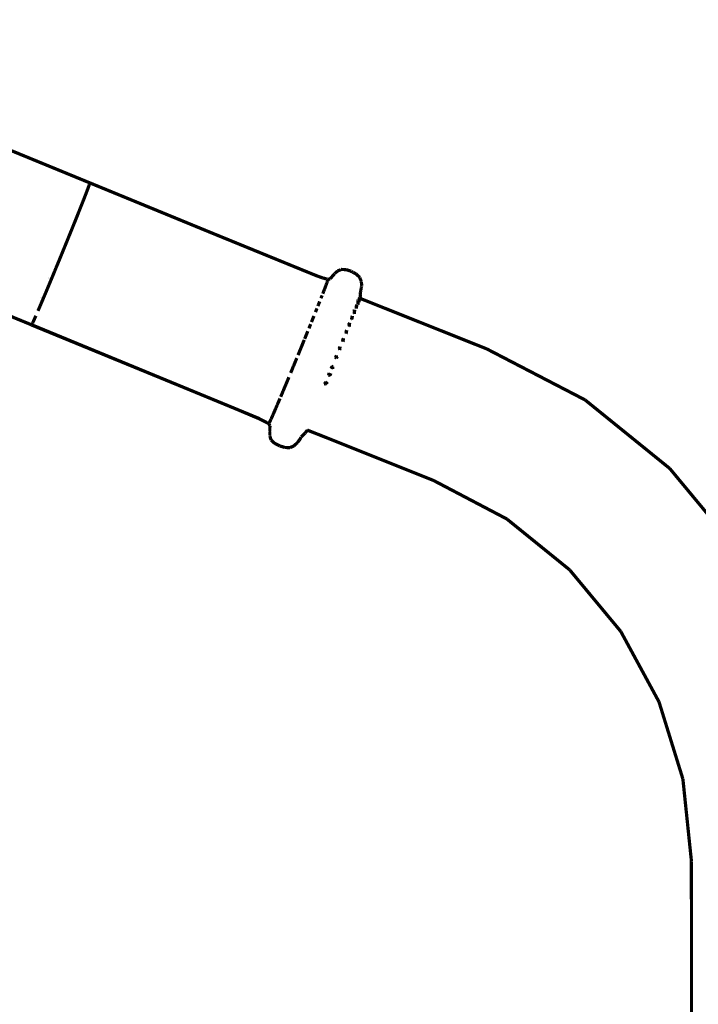
# Model space of a CAD drawing. Units: millimetres. Extents: x 1605 to 3707, y 1240 to 1630.
# Drawn here: x 2130 to 2151, y 1540 to 1570 of the extents above; entities that cross this region are included whole.
import ezdxf

# ---------------------------------------------------------------- set-up
doc = ezdxf.new("R2010")
doc.units = ezdxf.units.MM
doc.linetypes.add('JIS_02_4.0', pattern=[5.5, 4, -1.5])
doc.layers.get('Defpoints').update_dxf_attribs({"color": 250})
doc.layers.add('0-03 wymiary', color=6, linetype='Continuous', lineweight=5)
doc.layers.add('ProfileEdges', color=7, linetype='Continuous')
doc.styles.add('1-25', font='txt', dxfattribs={"height": 7})
doc.dimstyles.new('1-25', dxfattribs={"dimtxt": 7, "dimasz": 0.2, "dimexe": 2, "dimexo": 5, "dimgap": 1.25, "dimtad": 1, "dimdec": 0, "dimrnd": 0.5, "dimtxsty": '1-25', "dimblk": 'BG dim mark', "dimcen": 0, "dimclrd": 256, "dimclre": 8, "dimclrt": 11, "dimadec": 0, "dimazin": 0, "dimtfac": 1, "dimtdec": 0, "dimtix": 1, "dimtmove": 1, "dimatfit": 3, "dimfxl": 0.5, "dimtfill": 1, "dimarcsym": 0})

# ---------------------------------------------------------------- blocks, each defined once
blk = doc.blocks.new('BG dim mark')
for p, q in [((0, -10), (0, 10)), ((10, 0), (-10, 0))]:
    blk.add_line(p, q)
at = {"color": 0, "linetype": 'ByBlock', "const_width": 1.5}
blk.add_lwpolyline([(5, 5), (-5, -5)], dxfattribs=at)
blk = doc.blocks.new('*D35')
at = {"layer": '0-03 wymiary', "color": 8, "linetype": 'JIS_02_4.0', "lineweight": -2, "transparency": 16777216}
for p, q in [((2196.728, 1627.69), (2090.334, 1627.69)), ((2190.488, 1473.301), (2090.334, 1473.301))]:
    blk.add_line(p, q, dxfattribs=at)
at = {"layer": '0-03 wymiary', "lineweight": -2, "transparency": 16777216}
blk.add_line((2092.334, 1473.501), (2092.334, 1627.49), dxfattribs=at)
at = {"layer": 'Defpoints', "color": 0, "transparency": 16777216}
for p in [(2092.334, 1627.69), (2201.728, 1627.69), (2195.488, 1473.301)]:
    blk.add_point(p, dxfattribs=at)
at = {"layer": '0-03 wymiary', "lineweight": -2, "transparency": 16777216, "xscale": 0.2, "yscale": 0.2, "zscale": 0.2}
for p, rotation in [((2092.334, 1627.69), 90), ((2092.334, 1473.301), 270)]:
    blk.add_blockref('BG dim mark', p, dxfattribs=dict(at, rotation=rotation))
at = {"layer": '0-03 wymiary', "color": 11, "transparency": 16777216, "insert": (2087.51, 1550.495), "char_height": 7, "attachment_point": 5, "rotation": 90, "style": '1-25', "bg_fill": 3, "box_fill_scale": 1.1, "bg_fill_color": 256, "bg_fill_true_color": 13158600, "bg_fill_transparency": 0}
blk.add_mtext('155', dxfattribs=at)

msp = doc.modelspace()

# ---------------------------------------------------------------- linework, layer by layer
at = {"layer": 'ProfileEdges'}
for points in [[(2129.79, 1566.44, 0.1, 0.1, 0), (2132.309, 1565.406, 0.1, 0.1, 0)], [(2132.262, 1565.263, 0.1, 0.1, 0), (2132.292, 1565.344, 0.1, 0.1, 0)], [(2132.292, 1565.344, 0.1, 0.1, 0), (2132.296, 1565.358, 0.1, 0.1, 0)], [(2132.301, 1565.373, 0.1, 0.1, 0), (2132.296, 1565.358, 0.1, 0.1, 0)], [(2132.303, 1565.378, 0.1, 0.1, 0), (2132.301, 1565.373, 0.1, 0.1, 0)], [(2132.303, 1565.378, 0.1, 0.1, 0), (2132.307, 1565.392, 0.1, 0.1, 0)], [(2132.307, 1565.392, 0.1, 0.1, 0), (2132.309, 1565.406, 0.1, 0.1, 0)], [(2132.309, 1565.406, 0.1, 0.1, 0), (2134.829, 1564.372, 0.1, 0.1, 0)], [(2132.15, 1564.969, 0.1, 0.1, 0), (2132.194, 1565.082, 0.1, 0.1, 0)], [(2132.211, 1565.127, 0.1, 0.1, 0), (2132.194, 1565.082, 0.1, 0.1, 0)], [(2132.211, 1565.127, 0.1, 0.1, 0), (2132.22, 1565.15, 0.1, 0.1, 0)], [(2132.22, 1565.15, 0.1, 0.1, 0), (2132.262, 1565.263, 0.1, 0.1, 0)], [(2132.019, 1564.637, 0.1, 0.1, 0), (2132.097, 1564.834, 0.1, 0.1, 0)], [(2132.105, 1564.854, 0.1, 0.1, 0), (2132.097, 1564.834, 0.1, 0.1, 0)], [(2132.105, 1564.854, 0.1, 0.1, 0), (2132.115, 1564.88, 0.1, 0.1, 0)], [(2132.115, 1564.88, 0.1, 0.1, 0), (2132.15, 1564.969, 0.1, 0.1, 0)], [(2131.932, 1564.418, 0.1, 0.1, 0), (2131.885, 1564.3, 0.1, 0.1, 0)], [(2131.976, 1564.53, 0.1, 0.1, 0), (2131.932, 1564.418, 0.1, 0.1, 0)], [(2131.989, 1564.562, 0.1, 0.1, 0), (2131.976, 1564.53, 0.1, 0.1, 0)], [(2131.989, 1564.562, 0.1, 0.1, 0), (2132.019, 1564.637, 0.1, 0.1, 0)], [(2134.829, 1564.372, 0.1, 0.1, 0), (2135.91, 1563.928, 0.1, 0.1, 0)], [(2131.817, 1564.133, 0.1, 0.1, 0), (2131.785, 1564.054, 0.1, 0.1, 0)], [(2131.817, 1564.133, 0.1, 0.1, 0), (2131.836, 1564.179, 0.1, 0.1, 0)], [(2131.836, 1564.179, 0.1, 0.1, 0), (2131.875, 1564.276, 0.1, 0.1, 0)], [(2131.875, 1564.276, 0.1, 0.1, 0), (2131.885, 1564.3, 0.1, 0.1, 0)], [(2131.645, 1563.708, 0.1, 0.1, 0), (2131.68, 1563.795, 0.1, 0.1, 0)], [(2131.68, 1563.795, 0.1, 0.1, 0), (2131.733, 1563.924, 0.1, 0.1, 0)], [(2131.785, 1564.054, 0.1, 0.1, 0), (2131.733, 1563.924, 0.1, 0.1, 0)], [(2135.91, 1563.928, 0.1, 0.1, 0), (2139.097, 1562.627, 0.1, 0.1, 0)], [(2130.52, 1561.048, 0.1, 0.1, 0), (2124.192, 1563.64, 0.1, 0.1, 0)], [(2131.459, 1563.253, 0.1, 0.1, 0), (2131.571, 1563.527, 0.1, 0.1, 0)], [(2131.626, 1563.661, 0.1, 0.1, 0), (2131.571, 1563.527, 0.1, 0.1, 0)], [(2131.645, 1563.708, 0.1, 0.1, 0), (2131.626, 1563.661, 0.1, 0.1, 0)], [(2131.403, 1563.116, 0.1, 0.1, 0), (2131.459, 1563.253, 0.1, 0.1, 0)], [(2131.266, 1562.785, 0.1, 0.1, 0), (2131.319, 1562.912, 0.1, 0.1, 0)], [(2131.319, 1562.912, 0.1, 0.1, 0), (2131.403, 1563.116, 0.1, 0.1, 0)], [(2131.208, 1562.644, 0.1, 0.1, 0), (2131.127, 1562.448, 0.1, 0.1, 0)], [(2131.222, 1562.677, 0.1, 0.1, 0), (2131.208, 1562.644, 0.1, 0.1, 0)], [(2131.222, 1562.677, 0.1, 0.1, 0), (2131.235, 1562.71, 0.1, 0.1, 0)], [(2131.235, 1562.71, 0.1, 0.1, 0), (2131.256, 1562.761, 0.1, 0.1, 0)], [(2131.264, 1562.781, 0.1, 0.1, 0), (2131.256, 1562.761, 0.1, 0.1, 0)], [(2131.266, 1562.785, 0.1, 0.1, 0), (2131.264, 1562.781, 0.1, 0.1, 0)], [(2139.097, 1562.627, 0.1, 0.1, 0), (2139.149, 1562.606, 0.1, 0.1, 0)], [(2139.149, 1562.606, 0.1, 0.1, 0), (2139.321, 1562.537, 0.1, 0.1, 0)], [(2139.697, 1562.469, 0.1, 0.1, 0), (2139.826, 1562.617, 0.1, 0.1, 0)], [(2139.826, 1562.617, 0.1, 0.1, 0), (2139.828, 1562.62, 0.1, 0.1, 0)], [(2139.831, 1562.622, 0.1, 0.1, 0), (2139.828, 1562.62, 0.1, 0.1, 0)], [(2139.915, 1562.702, 0.1, 0.1, 0), (2139.831, 1562.622, 0.1, 0.1, 0)], [(2139.915, 1562.702, 0.1, 0.1, 0), (2140, 1562.733, 0.1, 0.1, 0)], [(2140.018, 1562.74, 0.1, 0.1, 0), (2140, 1562.733, 0.1, 0.1, 0)], [(2140.018, 1562.74, 0.1, 0.1, 0), (2140.02, 1562.744, 0.1, 0.1, 0)], [(2140.023, 1562.749, 0.1, 0.1, 0), (2140.02, 1562.744, 0.1, 0.1, 0)], [(2140.173, 1562.744, 0.1, 0.1, 0), (2140.023, 1562.749, 0.1, 0.1, 0)], [(2140.173, 1562.744, 0.1, 0.1, 0), (2140.335, 1562.696, 0.1, 0.1, 0)], [(2140.335, 1562.696, 0.1, 0.1, 0), (2140.338, 1562.689, 0.1, 0.1, 0)], [(2140.338, 1562.689, 0.1, 0.1, 0), (2140.375, 1562.667, 0.1, 0.1, 0)], [(2140.375, 1562.667, 0.1, 0.1, 0), (2140.395, 1562.66, 0.1, 0.1, 0)], [(2140.395, 1562.66, 0.1, 0.1, 0), (2140.486, 1562.613, 0.1, 0.1, 0)], [(2140.6, 1562.506, 0.1, 0.1, 0), (2140.486, 1562.613, 0.1, 0.1, 0)], [(2131.023, 1562.199, 0.1, 0.1, 0), (2131.127, 1562.448, 0.1, 0.1, 0)], [(2131.073, 1562.469, 0.1, 0.1, 0), (2131.074, 1562.471, 0.1, 0.1, 0)], [(2139.324, 1562.537, 0.1, 0.1, 0), (2139.321, 1562.537, 0.1, 0.1, 0)], [(2139.342, 1562.531, 0.1, 0.1, 0), (2139.324, 1562.537, 0.1, 0.1, 0)], [(2139.454, 1562.491, 0.1, 0.1, 0), (2139.342, 1562.531, 0.1, 0.1, 0)], [(2139.486, 1562.484, 0.1, 0.1, 0), (2139.454, 1562.491, 0.1, 0.1, 0)], [(2139.486, 1562.484, 0.1, 0.1, 0), (2139.59, 1562.452, 0.1, 0.1, 0)], [(2139.566, 1562.271, 0.1, 0.1, 0), (2139.556, 1562.244, 0.1, 0.1, 0)], [(2139.568, 1562.277, 0.1, 0.1, 0), (2139.566, 1562.271, 0.1, 0.1, 0)], [(2139.568, 1562.277, 0.1, 0.1, 0), (2139.569, 1562.279, 0.1, 0.1, 0)], [(2139.569, 1562.279, 0.1, 0.1, 0), (2139.576, 1562.297, 0.1, 0.1, 0)], [(2139.576, 1562.297, 0.1, 0.1, 0), (2139.585, 1562.321, 0.1, 0.1, 0)], [(2139.585, 1562.321, 0.1, 0.1, 0), (2139.593, 1562.345, 0.1, 0.1, 0)], [(2139.597, 1562.448, 0.1, 0.1, 0), (2139.59, 1562.452, 0.1, 0.1, 0)], [(2139.6, 1562.362, 0.1, 0.1, 0), (2139.593, 1562.345, 0.1, 0.1, 0)], [(2139.623, 1562.442, 0.1, 0.1, 0), (2139.597, 1562.448, 0.1, 0.1, 0)], [(2139.606, 1562.381, 0.1, 0.1, 0), (2139.6, 1562.365, 0.1, 0.1, 0)], [(2139.6, 1562.362, 0.1, 0.1, 0), (2139.6, 1562.365, 0.1, 0.1, 0)], [(2139.606, 1562.381, 0.1, 0.1, 0), (2139.611, 1562.395, 0.1, 0.1, 0)], [(2139.611, 1562.395, 0.1, 0.1, 0), (2139.615, 1562.408, 0.1, 0.1, 0)], [(2139.615, 1562.408, 0.1, 0.1, 0), (2139.618, 1562.416, 0.1, 0.1, 0)], [(2139.617, 1562.419, 0.1, 0.1, 0), (2139.619, 1562.422, 0.1, 0.1, 0)], [(2139.618, 1562.416, 0.1, 0.1, 0), (2139.617, 1562.419, 0.1, 0.1, 0)], [(2139.618, 1562.416, 0.1, 0.1, 0), (2139.619, 1562.422, 0.1, 0.1, 0)], [(2139.619, 1562.436, 0.1, 0.1, 0), (2139.623, 1562.442, 0.1, 0.1, 0)], [(2139.619, 1562.436, 0.1, 0.1, 0), (2139.621, 1562.44, 0.1, 0.1, 0)], [(2139.621, 1562.427, 0.1, 0.1, 0), (2139.619, 1562.422, 0.1, 0.1, 0)], [(2139.67, 1562.458, 0.1, 0.1, 0), (2139.621, 1562.44, 0.1, 0.1, 0)], [(2139.621, 1562.427, 0.1, 0.1, 0), (2139.622, 1562.432, 0.1, 0.1, 0)], [(2139.622, 1562.435, 0.1, 0.1, 0), (2139.623, 1562.442, 0.1, 0.1, 0)], [(2139.624, 1562.44, 0.1, 0.1, 0), (2139.622, 1562.435, 0.1, 0.1, 0)], [(2139.622, 1562.432, 0.1, 0.1, 0), (2139.622, 1562.435, 0.1, 0.1, 0)], [(2139.623, 1562.442, 0.1, 0.1, 0), (2139.67, 1562.458, 0.1, 0.1, 0)], [(2139.623, 1562.442, 0.1, 0.1, 0), (2139.624, 1562.44, 0.1, 0.1, 0)], [(2139.67, 1562.458, 0.1, 0.1, 0), (2139.694, 1562.467, 0.1, 0.1, 0)], [(2139.697, 1562.469, 0.1, 0.1, 0), (2139.694, 1562.467, 0.1, 0.1, 0)], [(2140.6, 1562.506, 0.1, 0.1, 0), (2140.599, 1562.496, 0.1, 0.1, 0)], [(2140.629, 1562.424, 0.1, 0.1, 0), (2140.599, 1562.496, 0.1, 0.1, 0)], [(2140.651, 1562.385, 0.1, 0.1, 0), (2140.629, 1562.424, 0.1, 0.1, 0)], [(2140.648, 1562.371, 0.1, 0.1, 0), (2140.651, 1562.385, 0.1, 0.1, 0)], [(2140.648, 1562.371, 0.1, 0.1, 0), (2140.654, 1562.316, 0.1, 0.1, 0)], [(2140.654, 1562.316, 0.1, 0.1, 0), (2140.659, 1562.26, 0.1, 0.1, 0)], [(2140.655, 1562.251, 0.1, 0.1, 0), (2140.656, 1562.256, 0.1, 0.1, 0)], [(2140.659, 1562.26, 0.1, 0.1, 0), (2140.656, 1562.256, 0.1, 0.1, 0)], [(2130.949, 1562.022, 0.1, 0.1, 0), (2130.879, 1561.857, 0.1, 0.1, 0)], [(2130.981, 1562.099, 0.1, 0.1, 0), (2130.949, 1562.022, 0.1, 0.1, 0)], [(2130.981, 1562.099, 0.1, 0.1, 0), (2131.023, 1562.199, 0.1, 0.1, 0)], [(2139.426, 1561.908, 0.1, 0.1, 0), (2139.444, 1561.952, 0.1, 0.1, 0)], [(2139.464, 1562.004, 0.1, 0.1, 0), (2139.476, 1562.036, 0.1, 0.1, 0)], [(2139.476, 1562.036, 0.1, 0.1, 0), (2139.492, 1562.075, 0.1, 0.1, 0)], [(2139.506, 1562.113, 0.1, 0.1, 0), (2139.492, 1562.075, 0.1, 0.1, 0)], [(2139.52, 1562.148, 0.1, 0.1, 0), (2139.506, 1562.113, 0.1, 0.1, 0)], [(2139.52, 1562.148, 0.1, 0.1, 0), (2139.522, 1562.154, 0.1, 0.1, 0)], [(2139.533, 1562.182, 0.1, 0.1, 0), (2139.522, 1562.154, 0.1, 0.1, 0)], [(2139.533, 1562.182, 0.1, 0.1, 0), (2139.545, 1562.214, 0.1, 0.1, 0)], [(2139.556, 1562.244, 0.1, 0.1, 0), (2139.545, 1562.214, 0.1, 0.1, 0)], [(2140.61, 1561.998, 0.1, 0.1, 0), (2140.609, 1561.994, 0.1, 0.1, 0)], [(2140.609, 1561.994, 0.1, 0.1, 0), (2140.611, 1561.989, 0.1, 0.1, 0)], [(2140.611, 1561.989, 0.1, 0.1, 0), (2140.609, 1561.983, 0.1, 0.1, 0)], [(2140.609, 1561.983, 0.1, 0.1, 0), (2140.612, 1561.978, 0.1, 0.1, 0)], [(2140.614, 1562.003, 0.1, 0.1, 0), (2140.61, 1561.998, 0.1, 0.1, 0)], [(2140.61, 1561.998, 0.1, 0.1, 0), (2140.613, 1561.994, 0.1, 0.1, 0)], [(2140.612, 1561.978, 0.1, 0.1, 0), (2140.61, 1561.972, 0.1, 0.1, 0)], [(2140.61, 1561.972, 0.1, 0.1, 0), (2140.614, 1561.963, 0.1, 0.1, 0)], [(2140.611, 1561.96, 0.1, 0.1, 0), (2140.614, 1561.963, 0.1, 0.1, 0)], [(2140.611, 1561.956, 0.1, 0.1, 0), (2140.611, 1561.96, 0.1, 0.1, 0)], [(2140.615, 1561.956, 0.1, 0.1, 0), (2140.611, 1561.96, 0.1, 0.1, 0)], [(2140.614, 1561.953, 0.1, 0.1, 0), (2140.611, 1561.956, 0.1, 0.1, 0)], [(2140.612, 1561.978, 0.1, 0.1, 0), (2140.617, 1561.98, 0.1, 0.1, 0)], [(2140.612, 1561.978, 0.1, 0.1, 0), (2140.614, 1561.963, 0.1, 0.1, 0)], [(2140.612, 1561.946, 0.1, 0.1, 0), (2140.614, 1561.953, 0.1, 0.1, 0)], [(2140.613, 1561.994, 0.1, 0.1, 0), (2140.618, 1561.991, 0.1, 0.1, 0)], [(2140.614, 1562.003, 0.1, 0.1, 0), (2140.617, 1562.037, 0.1, 0.1, 0)], [(2140.614, 1561.963, 0.1, 0.1, 0), (2140.618, 1561.967, 0.1, 0.1, 0)], [(2140.614, 1561.953, 0.1, 0.1, 0), (2140.615, 1561.956, 0.1, 0.1, 0)], [(2140.614, 1561.953, 0.1, 0.1, 0), (2140.618, 1561.946, 0.1, 0.1, 0)], [(2140.617, 1562.037, 0.1, 0.1, 0), (2140.621, 1562.04, 0.1, 0.1, 0)], [(2140.617, 1561.98, 0.1, 0.1, 0), (2140.62, 1561.984, 0.1, 0.1, 0)], [(2140.62, 1561.984, 0.1, 0.1, 0), (2140.618, 1561.991, 0.1, 0.1, 0)], [(2140.622, 1561.979, 0.1, 0.1, 0), (2140.618, 1561.967, 0.1, 0.1, 0)], [(2140.62, 1561.984, 0.1, 0.1, 0), (2140.623, 1561.99, 0.1, 0.1, 0)], [(2140.622, 1561.979, 0.1, 0.1, 0), (2140.62, 1561.984, 0.1, 0.1, 0)], [(2140.621, 1562.044, 0.1, 0.1, 0), (2140.625, 1562.065, 0.1, 0.1, 0)], [(2140.621, 1562.04, 0.1, 0.1, 0), (2140.621, 1562.044, 0.1, 0.1, 0)], [(2140.622, 1561.979, 0.1, 0.1, 0), (2140.622, 1561.983, 0.1, 0.1, 0)], [(2140.624, 1561.996, 0.1, 0.1, 0), (2140.623, 1561.99, 0.1, 0.1, 0)], [(2140.625, 1562.065, 0.1, 0.1, 0), (2140.63, 1562.102, 0.1, 0.1, 0)], [(2140.636, 1562.123, 0.1, 0.1, 0), (2140.63, 1562.102, 0.1, 0.1, 0)], [(2140.644, 1562.17, 0.1, 0.1, 0), (2140.636, 1562.123, 0.1, 0.1, 0)], [(2140.644, 1562.17, 0.1, 0.1, 0), (2140.646, 1562.185, 0.1, 0.1, 0)], [(2140.646, 1562.185, 0.1, 0.1, 0), (2140.648, 1562.191, 0.1, 0.1, 0)], [(2140.648, 1562.191, 0.1, 0.1, 0), (2140.651, 1562.206, 0.1, 0.1, 0)], [(2140.654, 1562.22, 0.1, 0.1, 0), (2140.651, 1562.206, 0.1, 0.1, 0)], [(2140.657, 1562.237, 0.1, 0.1, 0), (2140.654, 1562.224, 0.1, 0.1, 0)], [(2140.654, 1562.22, 0.1, 0.1, 0), (2140.654, 1562.224, 0.1, 0.1, 0)], [(2140.655, 1562.251, 0.1, 0.1, 0), (2140.657, 1562.237, 0.1, 0.1, 0)], [(2130.773, 1561.608, 0.1, 0.1, 0), (2130.793, 1561.654, 0.1, 0.1, 0)], [(2130.879, 1561.857, 0.1, 0.1, 0), (2130.793, 1561.654, 0.1, 0.1, 0)], [(2130.835, 1561.877, 0.1, 0.1, 0), (2130.834, 1561.874, 0.1, 0.1, 0)], [(2139.314, 1561.624, 0.1, 0.1, 0), (2139.329, 1561.662, 0.1, 0.1, 0)], [(2139.329, 1561.662, 0.1, 0.1, 0), (2139.35, 1561.714, 0.1, 0.1, 0)], [(2139.35, 1561.714, 0.1, 0.1, 0), (2139.37, 1561.765, 0.1, 0.1, 0)], [(2139.408, 1561.862, 0.1, 0.1, 0), (2139.426, 1561.908, 0.1, 0.1, 0)], [(2140.495, 1561.635, 0.1, 0.1, 0), (2140.507, 1561.663, 0.1, 0.1, 0)], [(2140.507, 1561.663, 0.1, 0.1, 0), (2140.503, 1561.631, 0.1, 0.1, 0)], [(2140.542, 1561.804, 0.1, 0.1, 0), (2140.547, 1561.82, 0.1, 0.1, 0)], [(2140.542, 1561.804, 0.1, 0.1, 0), (2140.545, 1561.762, 0.1, 0.1, 0)], [(2140.542, 1561.663, 0.1, 0.1, 0), (2140.545, 1561.762, 0.1, 0.1, 0)], [(2140.545, 1561.762, 0.1, 0.1, 0), (2140.555, 1561.791, 0.1, 0.1, 0)], [(2140.555, 1561.791, 0.1, 0.1, 0), (2140.548, 1561.711, 0.1, 0.1, 0)], [(2140.548, 1561.711, 0.1, 0.1, 0), (2140.559, 1561.687, 0.1, 0.1, 0)], [(2140.557, 1561.682, 0.1, 0.1, 0), (2140.559, 1561.687, 0.1, 0.1, 0)], [(2140.579, 1561.769, 0.1, 0.1, 0), (2140.58, 1561.789, 0.1, 0.1, 0)], [(2140.579, 1561.769, 0.1, 0.1, 0), (2140.579, 1561.743, 0.1, 0.1, 0)], [(2140.58, 1561.789, 0.1, 0.1, 0), (2140.581, 1561.805, 0.1, 0.1, 0)], [(2140.581, 1561.805, 0.1, 0.1, 0), (2140.584, 1561.867, 0.1, 0.1, 0)], [(2140.591, 1561.888, 0.1, 0.1, 0), (2140.584, 1561.871, 0.1, 0.1, 0)], [(2140.592, 1561.869, 0.1, 0.1, 0), (2140.584, 1561.871, 0.1, 0.1, 0)], [(2140.584, 1561.867, 0.1, 0.1, 0), (2140.584, 1561.871, 0.1, 0.1, 0)], [(2140.592, 1561.869, 0.1, 0.1, 0), (2140.586, 1561.814, 0.1, 0.1, 0)], [(2140.586, 1561.814, 0.1, 0.1, 0), (2140.588, 1561.802, 0.1, 0.1, 0)], [(2140.588, 1561.802, 0.1, 0.1, 0), (2140.591, 1561.784, 0.1, 0.1, 0)], [(2140.592, 1561.869, 0.1, 0.1, 0), (2140.591, 1561.888, 0.1, 0.1, 0)], [(2140.598, 1561.866, 0.1, 0.1, 0), (2140.592, 1561.869, 0.1, 0.1, 0)], [(2140.606, 1561.862, 0.1, 0.1, 0), (2140.598, 1561.866, 0.1, 0.1, 0)], [(2140.603, 1561.814, 0.1, 0.1, 0), (2140.606, 1561.862, 0.1, 0.1, 0)], [(2140.606, 1561.802, 0.1, 0.1, 0), (2140.603, 1561.814, 0.1, 0.1, 0)], [(2140.612, 1561.885, 0.1, 0.1, 0), (2140.606, 1561.862, 0.1, 0.1, 0)], [(2140.608, 1561.861, 0.1, 0.1, 0), (2140.606, 1561.862, 0.1, 0.1, 0)], [(2140.612, 1561.885, 0.1, 0.1, 0), (2140.608, 1561.861, 0.1, 0.1, 0)], [(2140.613, 1561.859, 0.1, 0.1, 0), (2140.608, 1561.861, 0.1, 0.1, 0)], [(2140.612, 1561.946, 0.1, 0.1, 0), (2140.609, 1561.94, 0.1, 0.1, 0)], [(2140.609, 1561.94, 0.1, 0.1, 0), (2140.61, 1561.942, 0.1, 0.1, 0)], [(2140.609, 1561.94, 0.1, 0.1, 0), (2140.613, 1561.927, 0.1, 0.1, 0)], [(2140.61, 1561.942, 0.1, 0.1, 0), (2140.612, 1561.946, 0.1, 0.1, 0)], [(2140.617, 1561.935, 0.1, 0.1, 0), (2140.61, 1561.942, 0.1, 0.1, 0)], [(2140.614, 1561.821, 0.1, 0.1, 0), (2140.61, 1561.816, 0.1, 0.1, 0)], [(2140.61, 1561.816, 0.1, 0.1, 0), (2140.61, 1561.811, 0.1, 0.1, 0)], [(2140.612, 1561.885, 0.1, 0.1, 0), (2140.615, 1561.89, 0.1, 0.1, 0)], [(2140.613, 1561.859, 0.1, 0.1, 0), (2140.612, 1561.885, 0.1, 0.1, 0)], [(2140.616, 1561.883, 0.1, 0.1, 0), (2140.612, 1561.885, 0.1, 0.1, 0)], [(2140.616, 1561.906, 0.1, 0.1, 0), (2140.613, 1561.927, 0.1, 0.1, 0)], [(2140.614, 1561.851, 0.1, 0.1, 0), (2140.613, 1561.859, 0.1, 0.1, 0)], [(2140.613, 1561.859, 0.1, 0.1, 0), (2140.617, 1561.858, 0.1, 0.1, 0)], [(2140.614, 1561.851, 0.1, 0.1, 0), (2140.618, 1561.839, 0.1, 0.1, 0)], [(2140.615, 1561.829, 0.1, 0.1, 0), (2140.614, 1561.821, 0.1, 0.1, 0)], [(2140.615, 1561.895, 0.1, 0.1, 0), (2140.616, 1561.898, 0.1, 0.1, 0)], [(2140.615, 1561.89, 0.1, 0.1, 0), (2140.615, 1561.895, 0.1, 0.1, 0)], [(2140.615, 1561.89, 0.1, 0.1, 0), (2140.616, 1561.883, 0.1, 0.1, 0)], [(2140.618, 1561.839, 0.1, 0.1, 0), (2140.615, 1561.829, 0.1, 0.1, 0)], [(2140.618, 1561.924, 0.1, 0.1, 0), (2140.616, 1561.906, 0.1, 0.1, 0)], [(2140.623, 1561.923, 0.1, 0.1, 0), (2140.616, 1561.906, 0.1, 0.1, 0)], [(2140.616, 1561.906, 0.1, 0.1, 0), (2140.616, 1561.898, 0.1, 0.1, 0)], [(2140.618, 1561.878, 0.1, 0.1, 0), (2140.616, 1561.883, 0.1, 0.1, 0)], [(2140.618, 1561.946, 0.1, 0.1, 0), (2140.617, 1561.935, 0.1, 0.1, 0)], [(2140.618, 1561.932, 0.1, 0.1, 0), (2140.617, 1561.935, 0.1, 0.1, 0)], [(2140.618, 1561.928, 0.1, 0.1, 0), (2140.617, 1561.935, 0.1, 0.1, 0)], [(2140.617, 1561.858, 0.1, 0.1, 0), (2140.622, 1561.86, 0.1, 0.1, 0)], [(2140.622, 1561.854, 0.1, 0.1, 0), (2140.617, 1561.858, 0.1, 0.1, 0)], [(2140.621, 1561.856, 0.1, 0.1, 0), (2140.617, 1561.858, 0.1, 0.1, 0)], [(2140.621, 1561.928, 0.1, 0.1, 0), (2140.618, 1561.932, 0.1, 0.1, 0)], [(2140.621, 1561.928, 0.1, 0.1, 0), (2140.618, 1561.924, 0.1, 0.1, 0)], [(2140.618, 1561.924, 0.1, 0.1, 0), (2140.618, 1561.928, 0.1, 0.1, 0)], [(2140.618, 1561.924, 0.1, 0.1, 0), (2140.624, 1561.928, 0.1, 0.1, 0)], [(2140.618, 1561.928, 0.1, 0.1, 0), (2140.623, 1561.923, 0.1, 0.1, 0)], [(2140.618, 1561.928, 0.1, 0.1, 0), (2140.624, 1561.928, 0.1, 0.1, 0)], [(2140.618, 1561.873, 0.1, 0.1, 0), (2140.618, 1561.878, 0.1, 0.1, 0)], [(2140.618, 1561.873, 0.1, 0.1, 0), (2140.622, 1561.871, 0.1, 0.1, 0)], [(2140.618, 1561.839, 0.1, 0.1, 0), (2140.62, 1561.847, 0.1, 0.1, 0)], [(2140.622, 1561.854, 0.1, 0.1, 0), (2140.62, 1561.847, 0.1, 0.1, 0)], [(2140.621, 1561.856, 0.1, 0.1, 0), (2140.622, 1561.86, 0.1, 0.1, 0)], [(2140.621, 1561.856, 0.1, 0.1, 0), (2140.622, 1561.854, 0.1, 0.1, 0)], [(2141.251, 1561.605, 0.1, 0.1, 0), (2140.621, 1561.856, 0.1, 0.1, 0)], [(2140.622, 1561.871, 0.1, 0.1, 0), (2140.622, 1561.86, 0.1, 0.1, 0)], [(2130.717, 1561.477, 0.1, 0.1, 0), (2130.773, 1561.608, 0.1, 0.1, 0)], [(2139.24, 1561.439, 0.1, 0.1, 0), (2139.263, 1561.497, 0.1, 0.1, 0)], [(2139.263, 1561.497, 0.1, 0.1, 0), (2139.286, 1561.553, 0.1, 0.1, 0)], [(2140.427, 1561.512, 0.1, 0.1, 0), (2140.428, 1561.461, 0.1, 0.1, 0)], [(2140.428, 1561.461, 0.1, 0.1, 0), (2140.445, 1561.505, 0.1, 0.1, 0)], [(2140.434, 1561.417, 0.1, 0.1, 0), (2140.428, 1561.461, 0.1, 0.1, 0)], [(2140.43, 1561.383, 0.1, 0.1, 0), (2140.434, 1561.417, 0.1, 0.1, 0)], [(2140.445, 1561.505, 0.1, 0.1, 0), (2140.434, 1561.417, 0.1, 0.1, 0)], [(2140.434, 1561.417, 0.1, 0.1, 0), (2140.448, 1561.408, 0.1, 0.1, 0)], [(2140.495, 1561.635, 0.1, 0.1, 0), (2140.492, 1561.626, 0.1, 0.1, 0)], [(2140.492, 1561.588, 0.1, 0.1, 0), (2140.492, 1561.626, 0.1, 0.1, 0)], [(2140.492, 1561.548, 0.1, 0.1, 0), (2140.492, 1561.588, 0.1, 0.1, 0)], [(2140.499, 1561.585, 0.1, 0.1, 0), (2140.497, 1561.578, 0.1, 0.1, 0)], [(2140.497, 1561.578, 0.1, 0.1, 0), (2140.505, 1561.566, 0.1, 0.1, 0)], [(2140.503, 1561.631, 0.1, 0.1, 0), (2140.499, 1561.585, 0.1, 0.1, 0)], [(2144.5, 1560.31, 0.1, 0.1, 0), (2141.251, 1561.605, 0.1, 0.1, 0)], [(2130.52, 1561.048, 0.1, 0.1, 0), (2130.524, 1561.05, 0.1, 0.1, 0)], [(2130.52, 1561.048, 0.1, 0.1, 0), (2130.52, 1561.044, 0.1, 0.1, 0)], [(2130.52, 1561.044, 0.1, 0.1, 0), (2135.228, 1559.113, 0.1, 0.1, 0)], [(2130.524, 1561.05, 0.1, 0.1, 0), (2130.523, 1561.052, 0.1, 0.1, 0)], [(2130.526, 1561.055, 0.1, 0.1, 0), (2130.524, 1561.05, 0.1, 0.1, 0)], [(2130.524, 1561.05, 0.1, 0.1, 0), (2135.228, 1559.113, 0.1, 0.1, 0)], [(2130.526, 1561.055, 0.1, 0.1, 0), (2130.528, 1561.058, 0.1, 0.1, 0)], [(2130.533, 1561.065, 0.1, 0.1, 0), (2130.528, 1561.058, 0.1, 0.1, 0)], [(2130.533, 1561.065, 0.1, 0.1, 0), (2130.538, 1561.076, 0.1, 0.1, 0)], [(2130.541, 1561.083, 0.1, 0.1, 0), (2130.538, 1561.076, 0.1, 0.1, 0)], [(2130.541, 1561.083, 0.1, 0.1, 0), (2130.544, 1561.088, 0.1, 0.1, 0)], [(2130.544, 1561.088, 0.1, 0.1, 0), (2130.552, 1561.105, 0.1, 0.1, 0)], [(2130.553, 1561.107, 0.1, 0.1, 0), (2130.552, 1561.105, 0.1, 0.1, 0)], [(2130.555, 1561.112, 0.1, 0.1, 0), (2130.553, 1561.107, 0.1, 0.1, 0)], [(2130.555, 1561.112, 0.1, 0.1, 0), (2130.568, 1561.138, 0.1, 0.1, 0)], [(2130.59, 1561.187, 0.1, 0.1, 0), (2130.568, 1561.138, 0.1, 0.1, 0)], [(2130.59, 1561.187, 0.1, 0.1, 0), (2130.599, 1561.207, 0.1, 0.1, 0)], [(2130.599, 1561.207, 0.1, 0.1, 0), (2130.652, 1561.327, 0.1, 0.1, 0)], [(2139.066, 1561.005, 0.1, 0.1, 0), (2139.092, 1561.07, 0.1, 0.1, 0)], [(2139.117, 1561.134, 0.1, 0.1, 0), (2139.143, 1561.197, 0.1, 0.1, 0)], [(2139.143, 1561.197, 0.1, 0.1, 0), (2139.168, 1561.259, 0.1, 0.1, 0)], [(2139.168, 1561.259, 0.1, 0.1, 0), (2139.192, 1561.32, 0.1, 0.1, 0)], [(2140.263, 1561.098, 0.1, 0.1, 0), (2140.268, 1561.057, 0.1, 0.1, 0)], [(2140.268, 1561.057, 0.1, 0.1, 0), (2140.29, 1561.113, 0.1, 0.1, 0)], [(2140.277, 1561.022, 0.1, 0.1, 0), (2140.268, 1561.057, 0.1, 0.1, 0)], [(2140.29, 1561.113, 0.1, 0.1, 0), (2140.277, 1561.022, 0.1, 0.1, 0)], [(2140.354, 1561.276, 0.1, 0.1, 0), (2140.353, 1561.271, 0.1, 0.1, 0)], [(2140.357, 1561.207, 0.1, 0.1, 0), (2140.353, 1561.271, 0.1, 0.1, 0)], [(2140.354, 1561.276, 0.1, 0.1, 0), (2140.373, 1561.321, 0.1, 0.1, 0)], [(2140.366, 1561.271, 0.1, 0.1, 0), (2140.361, 1561.231, 0.1, 0.1, 0)], [(2140.361, 1561.231, 0.1, 0.1, 0), (2140.372, 1561.229, 0.1, 0.1, 0)], [(2140.373, 1561.321, 0.1, 0.1, 0), (2140.366, 1561.271, 0.1, 0.1, 0)], [(2138.958, 1560.74, 0.1, 0.1, 0), (2138.985, 1560.807, 0.1, 0.1, 0)], [(2138.985, 1560.807, 0.1, 0.1, 0), (2139.004, 1560.853, 0.1, 0.1, 0)], [(2139.039, 1560.94, 0.1, 0.1, 0), (2139.066, 1561.005, 0.1, 0.1, 0)], [(2140.175, 1560.824, 0.1, 0.1, 0), (2140.189, 1560.868, 0.1, 0.1, 0)], [(2140.186, 1560.794, 0.1, 0.1, 0), (2140.175, 1560.824, 0.1, 0.1, 0)], [(2140.196, 1560.865, 0.1, 0.1, 0), (2140.186, 1560.794, 0.1, 0.1, 0)], [(2140.186, 1560.794, 0.1, 0.1, 0), (2140.204, 1560.804, 0.1, 0.1, 0)], [(2140.186, 1560.774, 0.1, 0.1, 0), (2140.186, 1560.794, 0.1, 0.1, 0)], [(2140.189, 1560.868, 0.1, 0.1, 0), (2140.199, 1560.884, 0.1, 0.1, 0)], [(2140.199, 1560.884, 0.1, 0.1, 0), (2140.196, 1560.865, 0.1, 0.1, 0)], [(2140.276, 1560.996, 0.1, 0.1, 0), (2140.277, 1561.022, 0.1, 0.1, 0)], [(2140.277, 1561.022, 0.1, 0.1, 0), (2140.297, 1561.027, 0.1, 0.1, 0)], [(2138.846, 1560.466, 0.1, 0.1, 0), (2138.818, 1560.396, 0.1, 0.1, 0)], [(2138.846, 1560.466, 0.1, 0.1, 0), (2138.874, 1560.535, 0.1, 0.1, 0)], [(2138.874, 1560.535, 0.1, 0.1, 0), (2138.896, 1560.588, 0.1, 0.1, 0)], [(2138.908, 1560.618, 0.1, 0.1, 0), (2138.93, 1560.672, 0.1, 0.1, 0)], [(2138.93, 1560.672, 0.1, 0.1, 0), (2138.958, 1560.74, 0.1, 0.1, 0)], [(2140.064, 1560.603, 0.1, 0.1, 0), (2140.074, 1560.575, 0.1, 0.1, 0)], [(2140.074, 1560.575, 0.1, 0.1, 0), (2140.1, 1560.639, 0.1, 0.1, 0)], [(2140.088, 1560.55, 0.1, 0.1, 0), (2140.074, 1560.575, 0.1, 0.1, 0)], [(2140.1, 1560.639, 0.1, 0.1, 0), (2140.088, 1560.55, 0.1, 0.1, 0)], [(2140.088, 1560.55, 0.1, 0.1, 0), (2140.116, 1560.572, 0.1, 0.1, 0)], [(2140.091, 1560.53, 0.1, 0.1, 0), (2140.088, 1560.55, 0.1, 0.1, 0)], [(2138.704, 1560.118, 0.1, 0.1, 0), (2138.732, 1560.188, 0.1, 0.1, 0)], [(2138.761, 1560.257, 0.1, 0.1, 0), (2138.732, 1560.188, 0.1, 0.1, 0)], [(2138.781, 1560.307, 0.1, 0.1, 0), (2138.761, 1560.257, 0.1, 0.1, 0)], [(2138.789, 1560.327, 0.1, 0.1, 0), (2138.781, 1560.307, 0.1, 0.1, 0)], [(2138.789, 1560.327, 0.1, 0.1, 0), (2138.796, 1560.344, 0.1, 0.1, 0)], [(2138.796, 1560.344, 0.1, 0.1, 0), (2138.818, 1560.396, 0.1, 0.1, 0)], [(2139.968, 1560.314, 0.1, 0.1, 0), (2139.995, 1560.38, 0.1, 0.1, 0)], [(2139.984, 1560.294, 0.1, 0.1, 0), (2139.968, 1560.314, 0.1, 0.1, 0)], [(2139.995, 1560.38, 0.1, 0.1, 0), (2139.984, 1560.294, 0.1, 0.1, 0)], [(2139.984, 1560.294, 0.1, 0.1, 0), (2140.011, 1560.32, 0.1, 0.1, 0)], [(2139.989, 1560.28, 0.1, 0.1, 0), (2139.984, 1560.294, 0.1, 0.1, 0)], [(2147.52, 1558.744, 0.1, 0.1, 0), (2144.5, 1560.31, 0.1, 0.1, 0)], [(2138.564, 1559.778, 0.1, 0.1, 0), (2138.59, 1559.842, 0.1, 0.1, 0)], [(2138.59, 1559.842, 0.1, 0.1, 0), (2138.618, 1559.911, 0.1, 0.1, 0)], [(2138.618, 1559.911, 0.1, 0.1, 0), (2138.647, 1559.98, 0.1, 0.1, 0)], [(2138.647, 1559.98, 0.1, 0.1, 0), (2138.667, 1560.028, 0.1, 0.1, 0)], [(2139.843, 1560.059, 0.1, 0.1, 0), (2139.858, 1560.045, 0.1, 0.1, 0)], [(2139.858, 1560.045, 0.1, 0.1, 0), (2139.886, 1560.113, 0.1, 0.1, 0)], [(2139.877, 1560.031, 0.1, 0.1, 0), (2139.858, 1560.045, 0.1, 0.1, 0)], [(2139.886, 1560.113, 0.1, 0.1, 0), (2139.877, 1560.031, 0.1, 0.1, 0)], [(2139.877, 1560.031, 0.1, 0.1, 0), (2139.92, 1560.076, 0.1, 0.1, 0)], [(2139.888, 1560.019, 0.1, 0.1, 0), (2139.877, 1560.031, 0.1, 0.1, 0)], [(2138.478, 1559.572, 0.1, 0.1, 0), (2138.506, 1559.639, 0.1, 0.1, 0)], [(2138.506, 1559.639, 0.1, 0.1, 0), (2138.534, 1559.706, 0.1, 0.1, 0)], [(2138.534, 1559.706, 0.1, 0.1, 0), (2138.554, 1559.755, 0.1, 0.1, 0)], [(2138.554, 1559.755, 0.1, 0.1, 0), (2138.561, 1559.774, 0.1, 0.1, 0)], [(2138.564, 1559.778, 0.1, 0.1, 0), (2138.561, 1559.774, 0.1, 0.1, 0)], [(2139.635, 1559.5, 0.1, 0.1, 0), (2139.663, 1559.568, 0.1, 0.1, 0)], [(2139.663, 1559.568, 0.1, 0.1, 0), (2139.658, 1559.498, 0.1, 0.1, 0)], [(2139.66, 1559.5, 0.1, 0.1, 0), (2139.711, 1559.556, 0.1, 0.1, 0)], [(2139.711, 1559.556, 0.1, 0.1, 0), (2139.684, 1559.497, 0.1, 0.1, 0)], [(2139.711, 1559.556, 0.1, 0.1, 0), (2139.71, 1559.562, 0.1, 0.1, 0)], [(2139.719, 1559.704, 0.1, 0.1, 0), (2139.747, 1559.772, 0.1, 0.1, 0)], [(2139.767, 1559.764, 0.1, 0.1, 0), (2139.719, 1559.704, 0.1, 0.1, 0)], [(2139.747, 1559.772, 0.1, 0.1, 0), (2139.728, 1559.779, 0.1, 0.1, 0)], [(2139.747, 1559.772, 0.1, 0.1, 0), (2139.767, 1559.764, 0.1, 0.1, 0)], [(2139.764, 1559.691, 0.1, 0.1, 0), (2139.767, 1559.764, 0.1, 0.1, 0)], [(2139.767, 1559.764, 0.1, 0.1, 0), (2139.781, 1559.76, 0.1, 0.1, 0)], [(2138.33, 1559.216, 0.1, 0.1, 0), (2138.344, 1559.249, 0.1, 0.1, 0)], [(2138.37, 1559.312, 0.1, 0.1, 0), (2138.344, 1559.249, 0.1, 0.1, 0)], [(2138.37, 1559.312, 0.1, 0.1, 0), (2138.397, 1559.376, 0.1, 0.1, 0)], [(2138.397, 1559.376, 0.1, 0.1, 0), (2138.424, 1559.441, 0.1, 0.1, 0)], [(2139.5, 1559.225, 0.1, 0.1, 0), (2139.524, 1559.233, 0.1, 0.1, 0)], [(2139.524, 1559.233, 0.1, 0.1, 0), (2139.552, 1559.299, 0.1, 0.1, 0)], [(2139.55, 1559.237, 0.1, 0.1, 0), (2139.524, 1559.233, 0.1, 0.1, 0)], [(2139.552, 1559.299, 0.1, 0.1, 0), (2139.55, 1559.24, 0.1, 0.1, 0)], [(2139.55, 1559.24, 0.1, 0.1, 0), (2139.553, 1559.241, 0.1, 0.1, 0)], [(2139.553, 1559.241, 0.1, 0.1, 0), (2139.55, 1559.237, 0.1, 0.1, 0)], [(2139.55, 1559.237, 0.1, 0.1, 0), (2139.55, 1559.24, 0.1, 0.1, 0)], [(2139.553, 1559.241, 0.1, 0.1, 0), (2139.598, 1559.298, 0.1, 0.1, 0)], [(2139.574, 1559.247, 0.1, 0.1, 0), (2139.553, 1559.241, 0.1, 0.1, 0)], [(2139.596, 1559.284, 0.1, 0.1, 0), (2139.579, 1559.243, 0.1, 0.1, 0)], [(2139.598, 1559.298, 0.1, 0.1, 0), (2139.604, 1559.306, 0.1, 0.1, 0)], [(2139.658, 1559.498, 0.1, 0.1, 0), (2139.635, 1559.5, 0.1, 0.1, 0)], [(2139.658, 1559.498, 0.1, 0.1, 0), (2139.66, 1559.5, 0.1, 0.1, 0)], [(2139.68, 1559.5, 0.1, 0.1, 0), (2139.658, 1559.498, 0.1, 0.1, 0)], [(2139.684, 1559.497, 0.1, 0.1, 0), (2139.687, 1559.498, 0.1, 0.1, 0)], [(2136.819, 1558.458, 0.1, 0.1, 0), (2135.228, 1559.113, 0.1, 0.1, 0)], [(2138.195, 1558.895, 0.1, 0.1, 0), (2138.219, 1558.951, 0.1, 0.1, 0)], [(2138.219, 1558.951, 0.1, 0.1, 0), (2138.229, 1558.976, 0.1, 0.1, 0)], [(2138.236, 1558.993, 0.1, 0.1, 0), (2138.229, 1558.976, 0.1, 0.1, 0)], [(2138.236, 1558.993, 0.1, 0.1, 0), (2138.242, 1559.008, 0.1, 0.1, 0)], [(2138.244, 1559.012, 0.1, 0.1, 0), (2138.242, 1559.008, 0.1, 0.1, 0)], [(2138.267, 1559.067, 0.1, 0.1, 0), (2138.244, 1559.012, 0.1, 0.1, 0)], [(2138.267, 1559.067, 0.1, 0.1, 0), (2138.292, 1559.127, 0.1, 0.1, 0)], [(2138.292, 1559.127, 0.1, 0.1, 0), (2138.318, 1559.188, 0.1, 0.1, 0)], [(2138.318, 1559.188, 0.1, 0.1, 0), (2138.33, 1559.216, 0.1, 0.1, 0)], [(2138.085, 1558.637, 0.1, 0.1, 0), (2138.063, 1558.587, 0.1, 0.1, 0)], [(2138.085, 1558.637, 0.1, 0.1, 0), (2138.106, 1558.684, 0.1, 0.1, 0)], [(2138.106, 1558.684, 0.1, 0.1, 0), (2138.127, 1558.734, 0.1, 0.1, 0)], [(2138.127, 1558.734, 0.1, 0.1, 0), (2138.148, 1558.784, 0.1, 0.1, 0)], [(2138.151, 1558.791, 0.1, 0.1, 0), (2138.148, 1558.786, 0.1, 0.1, 0)], [(2138.148, 1558.786, 0.1, 0.1, 0), (2138.148, 1558.784, 0.1, 0.1, 0)], [(2138.172, 1558.84, 0.1, 0.1, 0), (2138.195, 1558.895, 0.1, 0.1, 0)], [(2150.12, 1556.64, 0.1, 0.1, 0), (2147.52, 1558.744, 0.1, 0.1, 0)], [(2136.874, 1558.435, 0.1, 0.1, 0), (2136.819, 1558.458, 0.1, 0.1, 0)], [(2136.874, 1558.435, 0.1, 0.1, 0), (2137.529, 1558.165, 0.1, 0.1, 0)], [(2137.45, 1558.191, 0.1, 0.1, 0), (2136.874, 1558.435, 0.1, 0.1, 0)], [(2137.957, 1558.338, 0.1, 0.1, 0), (2137.942, 1558.303, 0.1, 0.1, 0)], [(2137.957, 1558.338, 0.1, 0.1, 0), (2137.973, 1558.375, 0.1, 0.1, 0)], [(2137.973, 1558.375, 0.1, 0.1, 0), (2137.99, 1558.414, 0.1, 0.1, 0)], [(2137.99, 1558.414, 0.1, 0.1, 0), (2138.002, 1558.443, 0.1, 0.1, 0)], [(2138.002, 1558.443, 0.1, 0.1, 0), (2138.007, 1558.455, 0.1, 0.1, 0)], [(2138.007, 1558.455, 0.1, 0.1, 0), (2138.026, 1558.497, 0.1, 0.1, 0)], [(2138.026, 1558.497, 0.1, 0.1, 0), (2138.045, 1558.541, 0.1, 0.1, 0)], [(2138.045, 1558.541, 0.1, 0.1, 0), (2138.06, 1558.576, 0.1, 0.1, 0)], [(2138.06, 1558.576, 0.1, 0.1, 0), (2138.063, 1558.587, 0.1, 0.1, 0)], [(2137.45, 1558.191, 0.1, 0.1, 0), (2137.524, 1558.16, 0.1, 0.1, 0)], [(2137.524, 1558.16, 0.1, 0.1, 0), (2137.745, 1558.05, 0.1, 0.1, 0)], [(2137.806, 1558.015, 0.1, 0.1, 0), (2137.745, 1558.05, 0.1, 0.1, 0)], [(2137.812, 1558.021, 0.1, 0.1, 0), (2137.815, 1558.028, 0.1, 0.1, 0)], [(2137.817, 1558.031, 0.1, 0.1, 0), (2137.82, 1558.036, 0.1, 0.1, 0)], [(2137.82, 1558.036, 0.1, 0.1, 0), (2137.826, 1558.047, 0.1, 0.1, 0)], [(2137.826, 1558.047, 0.1, 0.1, 0), (2137.832, 1558.06, 0.1, 0.1, 0)], [(2137.832, 1558.06, 0.1, 0.1, 0), (2137.834, 1558.064, 0.1, 0.1, 0)], [(2137.838, 1558.072, 0.1, 0.1, 0), (2137.834, 1558.064, 0.1, 0.1, 0)], [(2137.838, 1558.072, 0.1, 0.1, 0), (2137.839, 1558.075, 0.1, 0.1, 0)], [(2137.839, 1558.075, 0.1, 0.1, 0), (2137.841, 1558.079, 0.1, 0.1, 0)], [(2137.847, 1558.092, 0.1, 0.1, 0), (2137.841, 1558.079, 0.1, 0.1, 0)], [(2137.847, 1558.092, 0.1, 0.1, 0), (2137.856, 1558.111, 0.1, 0.1, 0)], [(2137.856, 1558.111, 0.1, 0.1, 0), (2137.866, 1558.132, 0.1, 0.1, 0)], [(2137.867, 1558.194, 0.1, 0.1, 0), (2137.866, 1558.19, 0.1, 0.1, 0)], [(2137.866, 1558.132, 0.1, 0.1, 0), (2137.875, 1558.152, 0.1, 0.1, 0)], [(2137.875, 1558.152, 0.1, 0.1, 0), (2137.876, 1558.156, 0.1, 0.1, 0)], [(2137.876, 1558.156, 0.1, 0.1, 0), (2137.879, 1558.162, 0.1, 0.1, 0)], [(2137.888, 1558.181, 0.1, 0.1, 0), (2137.879, 1558.162, 0.1, 0.1, 0)], [(2137.888, 1558.181, 0.1, 0.1, 0), (2137.9, 1558.208, 0.1, 0.1, 0)], [(2137.9, 1558.208, 0.1, 0.1, 0), (2137.913, 1558.238, 0.1, 0.1, 0)], [(2137.913, 1558.238, 0.1, 0.1, 0), (2137.924, 1558.263, 0.1, 0.1, 0)], [(2137.924, 1558.263, 0.1, 0.1, 0), (2137.926, 1558.269, 0.1, 0.1, 0)], [(2137.926, 1558.269, 0.1, 0.1, 0), (2137.931, 1558.278, 0.1, 0.1, 0)], [(2137.931, 1558.278, 0.1, 0.1, 0), (2137.942, 1558.303, 0.1, 0.1, 0)], [(2137.807, 1558.018, 0.1, 0.1, 0), (2137.806, 1558.015, 0.1, 0.1, 0)], [(2137.809, 1558.017, 0.1, 0.1, 0), (2137.806, 1558.015, 0.1, 0.1, 0)], [(2137.806, 1558.015, 0.1, 0.1, 0), (2137.84, 1557.945, 0.1, 0.1, 0)], [(2137.809, 1558.017, 0.1, 0.1, 0), (2137.812, 1558.021, 0.1, 0.1, 0)], [(2137.837, 1557.778, 0.1, 0.1, 0), (2137.838, 1557.782, 0.1, 0.1, 0)], [(2137.838, 1557.772, 0.1, 0.1, 0), (2137.837, 1557.778, 0.1, 0.1, 0)], [(2137.84, 1557.945, 0.1, 0.1, 0), (2137.838, 1557.817, 0.1, 0.1, 0)], [(2137.838, 1557.782, 0.1, 0.1, 0), (2137.838, 1557.817, 0.1, 0.1, 0)], [(2137.838, 1557.772, 0.1, 0.1, 0), (2137.838, 1557.755, 0.1, 0.1, 0)], [(2137.838, 1557.755, 0.1, 0.1, 0), (2137.838, 1557.652, 0.1, 0.1, 0)], [(2137.845, 1557.967, 0.1, 0.1, 0), (2137.844, 1557.964, 0.1, 0.1, 0)], [(2138.799, 1557.605, 0.1, 0.1, 0), (2138.927, 1557.728, 0.1, 0.1, 0)], [(2138.927, 1557.728, 0.1, 0.1, 0), (2138.989, 1557.816, 0.1, 0.1, 0)], [(2138.986, 1557.816, 0.1, 0.1, 0), (2138.976, 1557.826, 0.1, 0.1, 0)], [(2138.986, 1557.816, 0.1, 0.1, 0), (2138.994, 1557.815, 0.1, 0.1, 0)], [(2138.989, 1557.816, 0.1, 0.1, 0), (2138.994, 1557.815, 0.1, 0.1, 0)], [(2138.994, 1557.815, 0.1, 0.1, 0), (2138.996, 1557.818, 0.1, 0.1, 0)], [(2139.636, 1557.562, 0.1, 0.1, 0), (2138.994, 1557.815, 0.1, 0.1, 0)], [(2137.838, 1557.652, 0.1, 0.1, 0), (2137.834, 1557.641, 0.1, 0.1, 0)], [(2137.839, 1557.635, 0.1, 0.1, 0), (2137.834, 1557.641, 0.1, 0.1, 0)], [(2137.839, 1557.635, 0.1, 0.1, 0), (2137.876, 1557.512, 0.1, 0.1, 0)], [(2137.876, 1557.512, 0.1, 0.1, 0), (2137.987, 1557.41, 0.1, 0.1, 0)], [(2138.66, 1557.409, 0.1, 0.1, 0), (2138.681, 1557.427, 0.1, 0.1, 0)], [(2138.681, 1557.427, 0.1, 0.1, 0), (2138.699, 1557.454, 0.1, 0.1, 0)], [(2138.699, 1557.454, 0.1, 0.1, 0), (2138.745, 1557.509, 0.1, 0.1, 0)], [(2138.745, 1557.509, 0.1, 0.1, 0), (2138.795, 1557.59, 0.1, 0.1, 0)], [(2138.799, 1557.605, 0.1, 0.1, 0), (2138.795, 1557.59, 0.1, 0.1, 0)], [(2142.872, 1556.268, 0.1, 0.1, 0), (2139.636, 1557.562, 0.1, 0.1, 0)], [(2137.987, 1557.41, 0.1, 0.1, 0), (2138.139, 1557.333, 0.1, 0.1, 0)], [(2138.139, 1557.333, 0.1, 0.1, 0), (2138.302, 1557.283, 0.1, 0.1, 0)], [(2138.302, 1557.283, 0.1, 0.1, 0), (2138.456, 1557.28, 0.1, 0.1, 0)], [(2138.456, 1557.28, 0.1, 0.1, 0), (2138.579, 1557.33, 0.1, 0.1, 0)], [(2138.66, 1557.409, 0.1, 0.1, 0), (2138.579, 1557.33, 0.1, 0.1, 0)], [(2152.238, 1554.09, 0.1, 0.1, 0), (2150.12, 1556.64, 0.1, 0.1, 0)], [(2145.117, 1555.089, 0.1, 0.1, 0), (2142.872, 1556.268, 0.1, 0.1, 0)], [(2147.04, 1553.533, 0.1, 0.1, 0), (2145.117, 1555.089, 0.1, 0.1, 0)], [(2147.045, 1553.529, 0.1, 0.1, 0), (2147.04, 1553.533, 0.1, 0.1, 0)], [(2147.045, 1553.529, 0.1, 0.1, 0), (2148.617, 1551.637, 0.1, 0.1, 0)], [(2149.791, 1549.475, 0.1, 0.1, 0), (2148.617, 1551.637, 0.1, 0.1, 0)], [(2150.525, 1547.107, 0.1, 0.1, 0), (2149.791, 1549.475, 0.1, 0.1, 0)], [(2150.787, 1544.584, 0.1, 0.1, 0), (2150.525, 1547.107, 0.1, 0.1, 0)], [(2150.79, 1541.641, 0.1, 0.1, 0), (2150.787, 1544.584, 0.1, 0.1, 0)], [(2150.79, 1539.536, 0.1, 0.1, 0), (2150.79, 1541.641, 0.1, 0.1, 0)]]:
    msp.add_lwpolyline(points, format="xyseb", dxfattribs=at)

# ---------------------------------------------------------------- next in the draw order: dimensions: what is measured, and where the dimension line sits
at = {"layer": '0-03 wymiary'}
dim = msp.add_linear_dim(base=(2092.334, 1627.69), p1=(2195.488, 1473.301), p2=(2201.728, 1627.69), angle=90, dimstyle='1-25', dxfattribs=at)
dim.commit()
dim.dimension.update_dxf_attribs({"geometry": '*D35', "text_midpoint": (2087.51, 1550.495)})

doc.saveas('drawing.dxf')
